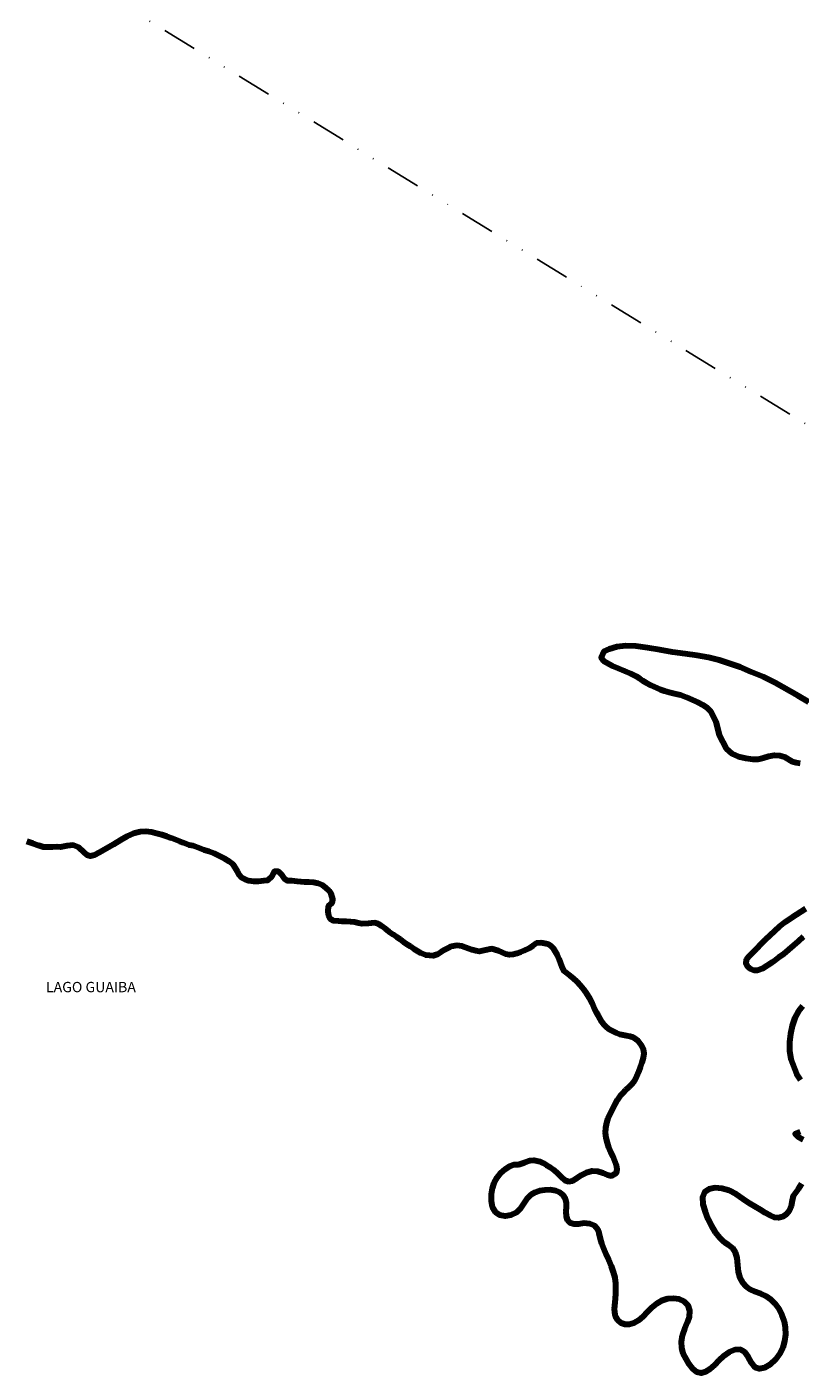
# Model space of a CAD drawing. Units: millimetres. Extents: x 287967 to 290376, y 1652183 to 1654957.
# Drawn here: x 289004 to 289116, y 1652537 to 1652732 of the extents above; entities that cross this region are included whole.
import ezdxf

# ---------------------------------------------------------------- set-up
doc = ezdxf.new("R2010")
doc.units = ezdxf.units.MM
doc.header["$MEASUREMENT"] = 0
doc.linetypes.add('DIVIDE', pattern=[1.25, 0.5, -0.25, 0, -0.25, 0, -0.25])
doc.layers.add('LIMITES_MUNICIPAL', color=6, linetype='Continuous', lineweight=100)
doc.layers.add('Rio_Perene', color=5, linetype='Continuous', lineweight=25)
doc.layers.add('Topon_Rio_Perene', color=5, linetype='Continuous')
doc.layers.add('Vala', color=5, linetype='DIVIDE')
doc.styles.add('Arial Italic', font='ariali.ttf', dxfattribs={"height": 1.5})

msp = doc.modelspace()

# ---------------------------------------------------------------- linework, layer by layer
at = {"layer": 'LIMITES_MUNICIPAL'}
for points in [[(289117.794, 1652634.094), (289116.238, 1652635.007), (289112.877, 1652636.933), (289111.157, 1652637.769), (289109.449, 1652638.486), (289107.807, 1652639.172), (289104.741, 1652640.195), (289103.182, 1652640.585), (289101.533, 1652640.904), (289099.792, 1652641.148), (289097.972, 1652641.4), (289096.124, 1652641.719), (289094.323, 1652642.013), (289092.652, 1652642.246), (289091.162, 1652642.316), (289089.847, 1652642.135), (289088.736, 1652641.798), (289087.974, 1652641.466), (289087.615, 1652640.616), (289087.95, 1652640.114), (289089.223, 1652639.372), (289090.054, 1652639.053), (289090.998, 1652638.683), (289091.928, 1652638.257), (289092.689, 1652637.877), (289093.19, 1652637.56), (289093.6, 1652637.24), (289094.088, 1652636.951), (289094.823, 1652636.59), (289095.688, 1652636.169), (289096.209, 1652635.955), (289096.802, 1652635.754), (289097.491, 1652635.557), (289098.264, 1652635.385), (289099.108, 1652635.154), (289100.014, 1652634.846), (289101.664, 1652634.085), (289102.351, 1652633.702), (289102.983, 1652633.262), (289103.528, 1652632.745), (289104.241, 1652631.268), (289104.482, 1652630.314), (289104.724, 1652629.297), (289105.745, 1652627.351), (289106.562, 1652626.641), (289107.567, 1652626.205), (289108.63, 1652625.963), (289109.618, 1652625.819), (289110.411, 1652625.821), (289111.172, 1652626.021), (289111.978, 1652626.243), (289112.808, 1652626.407), (289113.562, 1652626.355), (289114.238, 1652626.134), (289115.371, 1652625.5), (289115.922, 1652625.316), (289116.513, 1652625.253)], [(289116.707, 1652564.094), (289116.215, 1652563.273), (289115.507, 1652562.312), (289115.337, 1652561.631), (289115.187, 1652560.839), (289114.905, 1652560.143), (289114.484, 1652559.59), (289113.939, 1652559.253), (289113.373, 1652559.106), (289112.793, 1652559.193), (289112.137, 1652559.487), (289111.448, 1652559.873), (289110.731, 1652560.271), (289109.933, 1652560.756), (289109.085, 1652561.272), (289108.185, 1652561.902), (289107.222, 1652562.554), (289106.193, 1652563.082), (289105.132, 1652563.412), (289104.14, 1652563.477), (289103.242, 1652563.285), (289102.593, 1652562.847), (289102.319, 1652562.113), (289102.383, 1652561.133), (289102.69, 1652560.046), (289103.116, 1652558.992), (289103.635, 1652557.948), (289104.184, 1652557.037), (289104.797, 1652556.258), (289105.44, 1652555.649), (289106.094, 1652555.202), (289106.689, 1652554.766), (289107.088, 1652554.138), (289107.302, 1652553.303), (289107.383, 1652552.265), (289107.493, 1652551.261), (289107.724, 1652550.402), (289108.113, 1652549.731), (289108.614, 1652549.18), (289109.198, 1652548.767), (289109.939, 1652548.427), (289110.768, 1652548.147), (289111.563, 1652547.756), (289112.26, 1652547.239), (289112.816, 1652546.689), (289113.468, 1652545.83), (289113.872, 1652545.019), (289114.188, 1652544.119), (289114.346, 1652543.171), (289114.361, 1652542.171), (289114.259, 1652541.195), (289114.014, 1652540.254), (289113.552, 1652539.381), (289112.91, 1652538.525), (289112.136, 1652537.816), (289111.339, 1652537.328), (289110.592, 1652537.148), (289109.951, 1652537.382), (289109.43, 1652538.029), (289108.965, 1652538.894), (289108.455, 1652539.589), (289107.781, 1652539.967), (289106.997, 1652539.955), (289106.174, 1652539.599), (289105.389, 1652539.014), (289104.708, 1652538.367), (289104.048, 1652537.706), (289103.405, 1652537.134), (289102.777, 1652536.735), (289102.115, 1652536.554), (289101.487, 1652536.701), (289100.916, 1652537.191), (289100.397, 1652537.87), (289099.922, 1652538.635), (289099.518, 1652539.4), (289099.293, 1652540.212), (289099.258, 1652541.117), (289099.417, 1652542.08), (289099.741, 1652543.06), (289100.118, 1652543.948), (289100.416, 1652544.77), (289100.472, 1652545.601), (289100.213, 1652546.379), (289099.668, 1652546.964), (289098.92, 1652547.285), (289098.092, 1652547.393), (289097.214, 1652547.338), (289096.381, 1652547.069), (289095.616, 1652546.625), (289094.919, 1652546.043), (289094.277, 1652545.387), (289093.648, 1652544.736), (289093.007, 1652544.222), (289092.327, 1652543.83), (289091.674, 1652543.61), (289091.061, 1652543.625), (289090.475, 1652543.829), (289090.008, 1652544.26), (289089.697, 1652544.801), (289089.568, 1652545.407), (289089.535, 1652545.918), (289089.622, 1652546.808), (289089.685, 1652547.391), (289089.724, 1652548.081), (289089.725, 1652548.811), (289089.701, 1652549.572), (289089.611, 1652550.402), (289089.399, 1652551.219), (289089.088, 1652552.092), (289088.703, 1652553.023), (289088.322, 1652553.838), (289087.971, 1652554.647), (289087.706, 1652555.399), (289087.493, 1652556.07), (289087.309, 1652556.901), (289087.13, 1652557.448), (289086.668, 1652557.967), (289085.923, 1652558.262), (289085.07, 1652558.329), (289084.288, 1652558.218), (289083.654, 1652558.212), (289083.14, 1652558.373), (289082.761, 1652558.755), (289082.536, 1652559.33), (289082.503, 1652560.049), (289082.557, 1652560.731), (289082.561, 1652561.322), (289082.41, 1652561.897), (289082.086, 1652562.422), (289081.597, 1652562.803), (289080.98, 1652563.055), (289080.229, 1652563.186), (289079.413, 1652563.171), (289078.633, 1652563.057), (289077.945, 1652562.824), (289077.346, 1652562.485), (289076.877, 1652561.992), (289076.424, 1652561.283), (289075.906, 1652560.545), (289075.277, 1652559.89), (289074.482, 1652559.506), (289073.627, 1652559.354), (289072.858, 1652559.507), (289072.23, 1652559.951), (289071.786, 1652560.661), (289071.635, 1652561.598), (289071.671, 1652562.555), (289071.795, 1652563.437), (289072.065, 1652564.231), (289072.485, 1652564.997), (289072.997, 1652565.661), (289073.626, 1652566.203), (289074.335, 1652566.632), (289074.984, 1652566.86), (289075.559, 1652566.862), (289076.463, 1652567.176), (289077.296, 1652567.487), (289077.823, 1652567.497), (289078.743, 1652567.321), (289079.189, 1652567.082), (289079.669, 1652566.781), (289080.188, 1652566.483), (289080.722, 1652566.101), (289081.256, 1652565.599), (289081.786, 1652565.079), (289082.331, 1652564.618), (289082.88, 1652564.425), (289083.446, 1652564.527), (289084.054, 1652564.883), (289084.708, 1652565.315), (289085.462, 1652565.73), (289086.276, 1652565.956), (289087.072, 1652565.928), (289087.813, 1652565.689), (289088.506, 1652565.376), (289089.099, 1652565.235), (289089.837, 1652565.67), (289089.92, 1652566.191), (289089.815, 1652566.783), (289089.586, 1652567.415), (289089.318, 1652568.048), (289089.006, 1652568.693), (289088.707, 1652569.374), (289088.489, 1652570.051), (289088.312, 1652570.765), (289088.215, 1652571.501), (289088.256, 1652572.208), (289088.404, 1652572.926), (289088.628, 1652573.62), (289088.925, 1652574.292), (289089.267, 1652574.978), (289089.626, 1652575.655), (289089.985, 1652576.288), (289090.377, 1652576.844), (289090.769, 1652577.311), (289091.198, 1652577.717), (289091.658, 1652578.163), (289092.091, 1652578.592), (289092.472, 1652579.119), (289092.788, 1652579.749), (289093.058, 1652580.396), (289093.323, 1652581.083), (289093.572, 1652581.705), (289093.748, 1652582.377), (289093.824, 1652583.03), (289093.732, 1652583.65), (289093.463, 1652584.233), (289092.971, 1652584.849), (289092.312, 1652585.355), (289091.803, 1652585.492), (289091.29, 1652585.589), (289090.327, 1652585.783), (289089.841, 1652585.961), (289089.342, 1652586.205), (289088.853, 1652586.466), (289088.418, 1652586.795), (289088.03, 1652587.171), (289087.689, 1652587.639), (289087.192, 1652588.521), (289086.937, 1652588.976), (289086.64, 1652589.579), (289086.328, 1652590.284), (289085.942, 1652591.016), (289085.523, 1652591.702), (289085.096, 1652592.328), (289084.612, 1652592.918), (289084.109, 1652593.422), (289083.592, 1652593.91), (289083.086, 1652594.32), (289082.266, 1652594.967), (289081.857, 1652595.683), (289081.701, 1652596.204), (289081.501, 1652596.76), (289081.243, 1652597.321), (289080.971, 1652597.826), (289080.648, 1652598.294), (289080.266, 1652598.672), (289079.83, 1652598.928), (289078.872, 1652599.134), (289078.176, 1652599.079), (289077.682, 1652598.671), (289077.185, 1652598.338), (289076.368, 1652597.957), (289075.861, 1652597.75), (289075.335, 1652597.575), (289074.787, 1652597.424), (289074.253, 1652597.369), (289073.73, 1652597.469), (289073.204, 1652597.685), (289072.675, 1652597.944), (289071.692, 1652598.252), (289070.785, 1652598.046), (289069.931, 1652597.862), (289069.378, 1652597.942), (289068.826, 1652598.098), (289068.307, 1652598.273), (289067.409, 1652598.607), (289066.607, 1652598.738), (289065.804, 1652598.576), (289065.344, 1652598.359), (289064.869, 1652598.09), (289064.35, 1652597.787), (289063.747, 1652597.418), (289063.159, 1652597.215), (289062.132, 1652597.304), (289061.359, 1652597.609), (289060.881, 1652597.9), (289060.404, 1652598.212), (289059.902, 1652598.561), (289059.421, 1652598.877), (289058.924, 1652599.206), (289058.414, 1652599.582), (289057.904, 1652599.954), (289057.354, 1652600.33), (289056.789, 1652600.717), (289056.244, 1652601.132), (289055.706, 1652601.551), (289055.168, 1652601.88), (289054.667, 1652602.028), (289053.756, 1652601.928), (289052.869, 1652601.856), (289052.333, 1652601.98), (289051.766, 1652602.128), (289051.175, 1652602.184), (289050.535, 1652602.203), (289049.925, 1652602.206), (289049.397, 1652602.24), (289048.678, 1652602.301), (289048.227, 1652602.583), (289048.026, 1652603.055), (289047.902, 1652603.651), (289047.978, 1652604.511), (289048.494, 1652604.919), (289048.578, 1652605.414), (289048.349, 1652606.241), (289048.066, 1652606.664), (289047.623, 1652607.085), (289047.094, 1652607.479), (289046.486, 1652607.752), (289045.793, 1652607.896), (289045.108, 1652607.943), (289044.461, 1652607.954), (289043.411, 1652608.021), (289042.611, 1652608.12), (289041.99, 1652608.12), (289041.521, 1652608.469), (289041.137, 1652609.056), (289040.69, 1652609.462), (289040.056, 1652609.471), (289039.732, 1652608.758), (289039.085, 1652608.167), (289038.586, 1652608.129), (289037.806, 1652608.039), (289037.067, 1652608.016), (289036.4, 1652608.111), (289035.838, 1652608.31), (289035.372, 1652608.584), (289035.023, 1652608.974), (289034.73, 1652609.464), (289034.46, 1652609.987), (289034.089, 1652610.485), (289033.548, 1652610.945), (289032.879, 1652611.332), (289032.13, 1652611.721), (289031.352, 1652612.095), (289030.595, 1652612.384), (289029.891, 1652612.6), (289029.296, 1652612.814), (289028.305, 1652613.197), (289027.699, 1652613.332), (289026.879, 1652613.637), (289026.365, 1652613.866), (289025.785, 1652614.095), (289025.138, 1652614.343), (289024.451, 1652614.598), (289023.719, 1652614.82), (289022.989, 1652615.024), (289022.219, 1652615.221), (289021.428, 1652615.307), (289020.578, 1652615.235), (289019.639, 1652615.021), (289018.676, 1652614.559), (289017.72, 1652614.019), (289016.713, 1652613.419), (289015.701, 1652612.826), (289014.694, 1652612.263), (289013.953, 1652611.881), (289013.378, 1652611.717), (289012.905, 1652611.882), (289012.434, 1652612.248), (289011.676, 1652612.978), (289010.86, 1652613.312), (289009.987, 1652613.199), (289009.032, 1652613.042), (289008.481, 1652613.049), (289007.871, 1652613.03), (289007.247, 1652613), (289006.561, 1652613.043), (289005.798, 1652613.266), (289004.97, 1652613.551), (289004.116, 1652613.833)], [(289117.303, 1652604.048), (289115.246, 1652602.755), (289114.342, 1652602.121), (289113.517, 1652601.47), (289112.785, 1652600.83), (289112.09, 1652600.16), (289111.436, 1652599.532), (289110.79, 1652598.901), (289110.149, 1652598.237), (289108.986, 1652597.084), (289108.653, 1652596.632), (289108.634, 1652596.124), (289108.88, 1652595.66), (289109.275, 1652595.348), (289109.769, 1652595.155), (289110.362, 1652595.138), (289111.035, 1652595.36), (289112.558, 1652596.35), (289113.369, 1652596.969), (289114.124, 1652597.519), (289114.871, 1652598.155), (289115.579, 1652598.77), (289116.272, 1652599.371), (289117.01, 1652600.039)], [(289116.836, 1652589.884), (289116.262, 1652589.18), (289115.719, 1652588.194), (289115.336, 1652587.049), (289115.093, 1652585.866), (289114.958, 1652584.649), (289114.974, 1652583.402), (289115.145, 1652582.186), (289115.978, 1652580.048), (289116.58, 1652579.187)], [(289116.52, 1652571.644), (289115.801, 1652571.318), (289116.203, 1652570.886), (289116.948, 1652570.501)]]:
    msp.add_lwpolyline(points, dxfattribs=at)
at = {"layer": 'Rio_Perene', "flags": 128}
for points in [[(289116.513, 1652625.253), (289115.922, 1652625.316), (289115.371, 1652625.5), (289114.238, 1652626.134), (289113.562, 1652626.355), (289112.808, 1652626.407), (289111.978, 1652626.243), (289111.172, 1652626.021), (289110.411, 1652625.821), (289109.618, 1652625.819), (289108.63, 1652625.963), (289107.567, 1652626.205), (289106.562, 1652626.641), (289105.745, 1652627.351), (289104.724, 1652629.297), (289104.482, 1652630.314), (289104.241, 1652631.268), (289103.528, 1652632.745), (289102.983, 1652633.262), (289102.351, 1652633.702), (289101.664, 1652634.085), (289100.014, 1652634.846), (289099.108, 1652635.154), (289098.264, 1652635.385), (289097.491, 1652635.557), (289096.802, 1652635.754), (289096.209, 1652635.955), (289095.688, 1652636.169), (289094.823, 1652636.59), (289094.088, 1652636.951), (289093.6, 1652637.24), (289093.19, 1652637.56), (289092.689, 1652637.877), (289091.928, 1652638.257), (289090.998, 1652638.683), (289090.054, 1652639.053), (289089.223, 1652639.372), (289087.95, 1652640.114), (289087.615, 1652640.616), (289087.974, 1652641.466), (289088.736, 1652641.798), (289089.847, 1652642.135), (289091.162, 1652642.316), (289092.652, 1652642.246), (289094.323, 1652642.013), (289096.124, 1652641.719), (289097.972, 1652641.4), (289099.792, 1652641.148), (289101.533, 1652640.904), (289103.182, 1652640.585), (289104.741, 1652640.195), (289107.807, 1652639.172), (289109.449, 1652638.486), (289111.157, 1652637.769), (289112.877, 1652636.933), (289116.238, 1652635.007), (289117.794, 1652634.094)], [(289004.116, 1652613.833), (289004.97, 1652613.551), (289005.798, 1652613.266), (289006.561, 1652613.043), (289007.247, 1652613), (289007.871, 1652613.03), (289008.481, 1652613.049), (289009.032, 1652613.042), (289009.987, 1652613.199), (289010.86, 1652613.312), (289011.676, 1652612.978), (289012.434, 1652612.248), (289012.905, 1652611.882), (289013.378, 1652611.717), (289013.953, 1652611.881), (289014.694, 1652612.263), (289015.701, 1652612.826), (289016.713, 1652613.419), (289017.72, 1652614.019), (289018.676, 1652614.559), (289019.639, 1652615.02), (289020.578, 1652615.235), (289021.428, 1652615.307), (289022.219, 1652615.221), (289022.989, 1652615.024), (289023.719, 1652614.82), (289024.451, 1652614.598), (289025.138, 1652614.343), (289025.785, 1652614.095), (289026.365, 1652613.866), (289026.879, 1652613.637), (289027.699, 1652613.332), (289028.305, 1652613.197), (289029.296, 1652612.814), (289029.891, 1652612.6), (289030.595, 1652612.384), (289031.352, 1652612.095), (289032.13, 1652611.721), (289032.879, 1652611.332), (289033.548, 1652610.945), (289034.089, 1652610.485), (289034.46, 1652609.987), (289034.73, 1652609.464), (289035.023, 1652608.973), (289035.372, 1652608.584), (289035.838, 1652608.31), (289036.4, 1652608.111), (289037.067, 1652608.016), (289037.806, 1652608.038), (289038.586, 1652608.129), (289039.085, 1652608.167), (289039.732, 1652608.758), (289040.056, 1652609.471), (289040.69, 1652609.462), (289041.137, 1652609.056), (289041.521, 1652608.469), (289041.99, 1652608.12), (289042.611, 1652608.12), (289043.411, 1652608.021), (289044.461, 1652607.954), (289045.108, 1652607.943), (289045.793, 1652607.896), (289046.486, 1652607.752), (289047.094, 1652607.479), (289047.623, 1652607.085), (289048.066, 1652606.664), (289048.349, 1652606.241), (289048.578, 1652605.413), (289048.494, 1652604.919), (289047.978, 1652604.51), (289047.902, 1652603.651), (289048.026, 1652603.055), (289048.227, 1652602.583), (289048.678, 1652602.301), (289049.397, 1652602.24), (289049.925, 1652602.206), (289050.535, 1652602.203), (289051.175, 1652602.184), (289051.766, 1652602.128), (289052.333, 1652601.98), (289052.869, 1652601.856), (289053.756, 1652601.928), (289054.667, 1652602.028), (289055.168, 1652601.88), (289055.706, 1652601.551), (289056.244, 1652601.132), (289056.789, 1652600.717), (289057.354, 1652600.329), (289057.904, 1652599.954), (289058.414, 1652599.582), (289058.924, 1652599.206), (289059.421, 1652598.877), (289059.902, 1652598.561), (289060.404, 1652598.212), (289060.881, 1652597.9), (289061.359, 1652597.609), (289062.132, 1652597.304), (289063.159, 1652597.215), (289063.747, 1652597.418), (289064.35, 1652597.787), (289064.869, 1652598.09), (289065.344, 1652598.359), (289065.804, 1652598.576), (289066.607, 1652598.738), (289067.409, 1652598.607), (289068.307, 1652598.273), (289068.826, 1652598.098), (289069.378, 1652597.942), (289069.931, 1652597.862), (289070.785, 1652598.046), (289071.692, 1652598.252), (289072.675, 1652597.944), (289073.204, 1652597.685), (289073.73, 1652597.469), (289074.253, 1652597.369), (289074.787, 1652597.424), (289075.335, 1652597.575), (289075.861, 1652597.75), (289076.368, 1652597.957), (289077.185, 1652598.338), (289077.682, 1652598.671), (289078.176, 1652599.079), (289078.872, 1652599.134), (289079.83, 1652598.928), (289080.266, 1652598.672), (289080.648, 1652598.294), (289080.971, 1652597.826), (289081.243, 1652597.32), (289081.501, 1652596.76), (289081.701, 1652596.204), (289081.857, 1652595.683), (289082.266, 1652594.967), (289083.086, 1652594.32), (289083.592, 1652593.91), (289084.109, 1652593.422), (289084.612, 1652592.918), (289085.096, 1652592.328), (289085.523, 1652591.702), (289085.942, 1652591.016), (289086.328, 1652590.284), (289086.64, 1652589.579), (289086.937, 1652588.976), (289087.192, 1652588.521), (289087.689, 1652587.639), (289088.03, 1652587.171), (289088.418, 1652586.795), (289088.853, 1652586.466), (289089.342, 1652586.205), (289089.841, 1652585.961), (289090.327, 1652585.783), (289091.29, 1652585.589), (289091.803, 1652585.492), (289092.312, 1652585.355), (289092.971, 1652584.849), (289093.463, 1652584.233), (289093.732, 1652583.65), (289093.824, 1652583.029), (289093.748, 1652582.377), (289093.572, 1652581.705), (289093.323, 1652581.083), (289093.058, 1652580.396), (289092.788, 1652579.749), (289092.472, 1652579.119), (289092.091, 1652578.592), (289091.658, 1652578.163), (289091.198, 1652577.717), (289090.769, 1652577.311), (289090.377, 1652576.844), (289089.985, 1652576.287), (289089.626, 1652575.655), (289089.267, 1652574.978), (289088.925, 1652574.292), (289088.628, 1652573.62), (289088.404, 1652572.926), (289088.256, 1652572.208), (289088.215, 1652571.501), (289088.312, 1652570.765), (289088.489, 1652570.051), (289088.707, 1652569.374), (289089.006, 1652568.693), (289089.318, 1652568.048), (289089.586, 1652567.415), (289089.815, 1652566.783), (289089.92, 1652566.191), (289089.837, 1652565.67), (289089.099, 1652565.235), (289088.506, 1652565.376), (289087.813, 1652565.689), (289087.072, 1652565.928), (289086.276, 1652565.956), (289085.462, 1652565.729), (289084.708, 1652565.315), (289084.054, 1652564.882), (289083.446, 1652564.527), (289082.88, 1652564.425), (289082.331, 1652564.618), (289081.786, 1652565.079), (289081.256, 1652565.599), (289080.722, 1652566.101), (289080.188, 1652566.483), (289079.669, 1652566.781), (289079.189, 1652567.082), (289078.743, 1652567.321), (289077.823, 1652567.497), (289077.296, 1652567.487), (289076.463, 1652567.176), (289075.559, 1652566.862), (289074.984, 1652566.86), (289074.335, 1652566.632), (289073.626, 1652566.203), (289072.997, 1652565.661), (289072.485, 1652564.997), (289072.065, 1652564.231), (289071.795, 1652563.437), (289071.671, 1652562.555), (289071.635, 1652561.598), (289071.786, 1652560.661), (289072.23, 1652559.951), (289072.858, 1652559.507), (289073.627, 1652559.354), (289074.482, 1652559.506), (289075.277, 1652559.89), (289075.906, 1652560.545), (289076.424, 1652561.283), (289076.877, 1652561.992), (289077.346, 1652562.485), (289077.945, 1652562.824), (289078.633, 1652563.057), (289079.413, 1652563.171), (289080.229, 1652563.186), (289080.98, 1652563.055), (289081.597, 1652562.803), (289082.086, 1652562.422), (289082.41, 1652561.897), (289082.561, 1652561.322), (289082.557, 1652560.731), (289082.503, 1652560.049), (289082.536, 1652559.33), (289082.761, 1652558.755), (289083.14, 1652558.373), (289083.654, 1652558.212), (289084.288, 1652558.218), (289085.07, 1652558.329), (289085.923, 1652558.262), (289086.668, 1652557.967), (289087.13, 1652557.448), (289087.309, 1652556.901), (289087.493, 1652556.07), (289087.706, 1652555.399), (289087.971, 1652554.647), (289088.322, 1652553.838), (289088.703, 1652553.022), (289089.088, 1652552.092), (289089.399, 1652551.219), (289089.611, 1652550.401), (289089.701, 1652549.572), (289089.725, 1652548.811), (289089.724, 1652548.081), (289089.685, 1652547.391), (289089.622, 1652546.808), (289089.535, 1652545.918), (289089.568, 1652545.407), (289089.697, 1652544.801), (289090.008, 1652544.26), (289090.475, 1652543.829), (289091.061, 1652543.625), (289091.674, 1652543.61), (289092.327, 1652543.83), (289093.007, 1652544.222), (289093.648, 1652544.736), (289094.277, 1652545.387), (289094.919, 1652546.043), (289095.616, 1652546.625), (289096.381, 1652547.069), (289097.214, 1652547.338), (289098.092, 1652547.393), (289098.92, 1652547.285), (289099.668, 1652546.964), (289100.213, 1652546.379), (289100.472, 1652545.601), (289100.416, 1652544.769), (289100.118, 1652543.947), (289099.741, 1652543.06), (289099.417, 1652542.08), (289099.258, 1652541.117), (289099.293, 1652540.212), (289099.518, 1652539.4), (289099.922, 1652538.635), (289100.397, 1652537.87), (289100.916, 1652537.191), (289101.487, 1652536.701), (289102.115, 1652536.554), (289102.777, 1652536.735), (289103.405, 1652537.134), (289104.048, 1652537.706), (289104.708, 1652538.367), (289105.389, 1652539.014), (289106.174, 1652539.599), (289106.997, 1652539.955), (289107.781, 1652539.967), (289108.455, 1652539.589), (289108.965, 1652538.894), (289109.43, 1652538.029), (289109.951, 1652537.382), (289110.592, 1652537.147), (289111.339, 1652537.328), (289112.136, 1652537.816), (289112.91, 1652538.525), (289113.552, 1652539.381), (289114.014, 1652540.254), (289114.259, 1652541.195), (289114.361, 1652542.171), (289114.346, 1652543.171), (289114.188, 1652544.119), (289113.872, 1652545.019), (289113.468, 1652545.83), (289112.816, 1652546.689), (289112.26, 1652547.239), (289111.563, 1652547.756), (289110.768, 1652548.147), (289109.939, 1652548.427), (289109.198, 1652548.767), (289108.614, 1652549.18), (289108.113, 1652549.731), (289107.724, 1652550.402), (289107.493, 1652551.261), (289107.383, 1652552.265), (289107.302, 1652553.303), (289107.088, 1652554.138), (289106.689, 1652554.766), (289106.094, 1652555.202), (289105.44, 1652555.649), (289104.797, 1652556.258), (289104.184, 1652557.036), (289103.635, 1652557.948), (289103.116, 1652558.992), (289102.69, 1652560.046), (289102.383, 1652561.133), (289102.319, 1652562.113), (289102.593, 1652562.847), (289103.242, 1652563.285), (289104.14, 1652563.477), (289105.132, 1652563.412), (289106.193, 1652563.082), (289107.222, 1652562.554), (289108.185, 1652561.902), (289109.085, 1652561.272), (289109.933, 1652560.756), (289110.731, 1652560.271), (289111.448, 1652559.873), (289112.137, 1652559.487), (289112.793, 1652559.193), (289113.373, 1652559.106), (289113.939, 1652559.253), (289114.484, 1652559.59), (289114.905, 1652560.143), (289115.187, 1652560.839), (289115.337, 1652561.631), (289115.507, 1652562.312), (289116.215, 1652563.273), (289116.707, 1652564.094)], [(289117.01, 1652600.039), (289116.272, 1652599.371), (289115.579, 1652598.77), (289114.871, 1652598.155), (289114.124, 1652597.519), (289113.369, 1652596.969), (289112.558, 1652596.35), (289111.035, 1652595.36), (289110.362, 1652595.138), (289109.769, 1652595.155), (289109.275, 1652595.348), (289108.88, 1652595.66), (289108.634, 1652596.124), (289108.653, 1652596.632), (289108.986, 1652597.084), (289110.149, 1652598.237), (289110.79, 1652598.901), (289111.436, 1652599.532), (289112.09, 1652600.16), (289112.785, 1652600.83), (289113.517, 1652601.47), (289114.342, 1652602.121), (289115.246, 1652602.755), (289117.303, 1652604.048)], [(289116.58, 1652579.187), (289115.978, 1652580.048), (289115.145, 1652582.185), (289114.974, 1652583.402), (289114.958, 1652584.649), (289115.093, 1652585.866), (289115.336, 1652587.049), (289115.719, 1652588.194), (289116.262, 1652589.18), (289116.836, 1652589.884)], [(289116.948, 1652570.501), (289116.203, 1652570.886), (289115.801, 1652571.318), (289116.52, 1652571.644)]]:
    msp.add_lwpolyline(points, dxfattribs=at)
at = {"layer": 'Vala', "ltscale": 10, "flags": 128}
msp.add_lwpolyline([(289013.386, 1652738.47), (289022.055, 1652733.059), (289126.989, 1652668.605), (289160.934, 1652647.687)], dxfattribs=at)

# ---------------------------------------------------------------- texts
at = {"layer": 'Topon_Rio_Perene', "style": 'Arial Italic'}
msp.add_text('LAGO GUAIBA', height=1.5, dxfattribs=at).set_placement((289006.905, 1652591.932))

doc.saveas('drawing.dxf')
